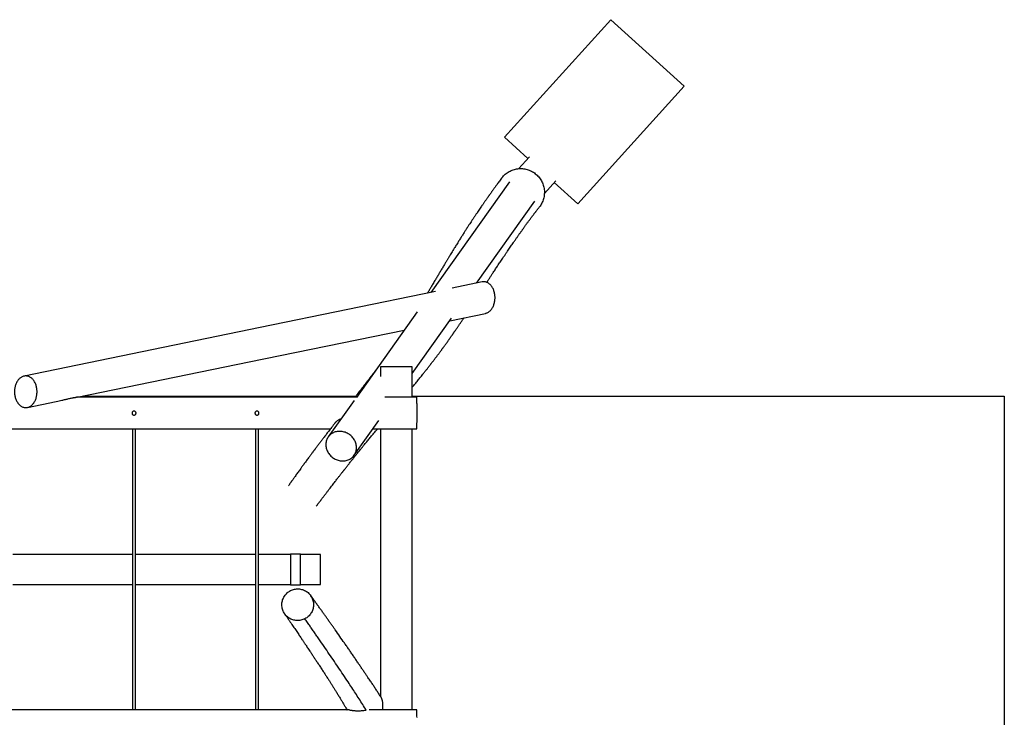
# Model space of a CAD drawing. Units: millimetres. Extents: x 680 to 76843, y -3695 to 52040.
# Drawn here: x 71876 to 76843, y 23491 to 27009 of the extents above; entities that cross this region are included whole.
import ezdxf

# ---------------------------------------------------------------- set-up
doc = ezdxf.new("R2010")
doc.units = ezdxf.units.MM

msp = doc.modelspace()

# ---------------------------------------------------------------- linework, layer by layer
at = {"color": 7, "linetype": 'Continuous', "lineweight": 25}
for p, q in [((74858.35, 27009.35), (74321.13, 26416.56)), ((74858.35, 27009.35), (75228.84, 26673.59)), ((75228.84, 26673.59), (74691.62, 26080.8)), ((74321.13, 26416.56), (74439.69, 26309.12)), ((74447.64, 26317.89), (74393.24, 26257.87)), ((74347.15, 26190.94), (73950.88, 25633.46)), ((74523.04, 26133.05), (74581.01, 26197.02)), ((74573.06, 26188.24), (74691.62, 26080.8)), ((74180.76, 25680.69), (74474.59, 26094.07)), ((74209.15, 25686.53), (74057.45, 25655.36)), ((73881.88, 25536.38), (73574.86, 25104.46)), ((73856.54, 25224.57), (74054.99, 25503.76)), ((74046.17, 25491.34), (74225.58, 25528.21)), ((73696.54, 25258.21), (73696.54, 25210.23)), ((73856.54, 25104.98), (73856.54, 25258.21)), ((71915.29, 25053.49), (72060.4, 25083.31)), ((73575.23, 25104.98), (72162.35, 25104.98)), ((72197.13, 25111.4), (73572.38, 25111.4)), ((73563.57, 25088.58), (73433.07, 24904.99)), ((73879.52, 25104.98), (73718.61, 25104.98)), ((73856.54, 25111.4), (76843.23, 25111.4)), ((76843.23, 25111.4), (76843.23, 23361.4)), ((73563.49, 24812.29), (73687.71, 24987.06)), ((67639.05, 24944.98), (73443.67, 24944.98)), ((72445.23, 24944.98), (72445.23, 24236.4)), ((72461.23, 24236.4), (72461.23, 24944.98)), ((73065.23, 24944.98), (73065.23, 24236.4)), ((73081.23, 24236.4), (73081.23, 24944.98)), ((73657.81, 24944.98), (73879.52, 24944.98)), ((73696.54, 24944.98), (73696.54, 23596.41)), ((73856.54, 23527.82), (73856.54, 24944.98)), ((72445.23, 24311.4), (71841.23, 24311.4)), ((73065.23, 24311.4), (72461.23, 24311.4)), ((73243.23, 24311.4), (73081.23, 24311.4)), ((73293.23, 24313.4), (73243.23, 24313.4)), ((73243.23, 24313.4), (73243.23, 24159.4)), ((73393.23, 24311.4), (73293.23, 24311.4)), ((72445.23, 24236.4), (72445.23, 23527.82)), ((72461.23, 23527.82), (72461.23, 24236.4)), ((73065.23, 24236.4), (73065.23, 23527.82)), ((73081.23, 23527.82), (73081.23, 24236.4)), ((71841.23, 24161.4), (72445.23, 24161.4)), ((72461.23, 24161.4), (73065.23, 24161.4)), ((73081.23, 24161.4), (73243.23, 24161.4)), ((73243.23, 24159.4), (73293.23, 24159.4)), ((73293.23, 24161.4), (73393.23, 24161.4)), ((73539.21, 23527.82), (67729.4, 23527.82)), ((73879.52, 23527.82), (73639.46, 23527.82))]:
    msp.add_line(p, q, dxfattribs=at)
at = {"color": 7, "linetype": 'Continuous', "lineweight": 25, "flags": 128}
for points in [[(73974.19, 25638.25), (73090.08, 25456.58), (71898.87, 25211.81)], [(72165.89, 25104.98), (73034.37, 25283.44), (73816.29, 25444.1)], [(73498.28, 24784.43), (73503.44, 24784.09), (73508.58, 24784.07), (73513.68, 24784.39), (73518.7, 24785.04), (73523.64, 24786.02), (73528.46, 24787.32), (73533.15, 24788.95), (73537.68, 24790.88), (73542.04, 24793.12), (73546.2, 24795.64), (73550.14, 24798.45), (73553.86, 24801.53), (73557.32, 24804.87), (73560.53, 24808.44), (73563.45, 24812.24), (73566.08, 24816.24), (73568.41, 24820.44), (73570.43, 24824.8), (73572.13, 24829.32), (73573.49, 24833.97), (73574.52, 24838.73), (73575.21, 24843.57), (73575.56, 24848.49), (73575.56, 24853.44), (73575.21, 24858.43), (73574.52, 24863.41), (73573.49, 24868.37), (73572.13, 24873.29), (73570.43, 24878.14), (73568.41, 24882.91), (73566.08, 24887.57), (73563.45, 24892.09), (73560.53, 24896.47), (73557.32, 24900.68), (73553.86, 24904.7), (73550.14, 24908.52), (73546.2, 24912.11), (73542.04, 24915.47), (73537.68, 24918.57), (73533.15, 24921.4), (73528.46, 24923.96), (73523.64, 24926.22), (73518.7, 24928.18), (73513.68, 24929.82), (73508.58, 24931.15), (73503.44, 24932.16), (73498.28, 24932.84), (73493.12, 24933.19), (73487.97, 24933.2), (73482.88, 24932.88), (73477.85, 24932.23), (73472.92, 24931.25), (73468.1, 24929.95), (73463.41, 24928.33), (73458.88, 24926.39), (73454.52, 24924.16), (73450.36, 24921.63), (73446.42, 24918.82), (73442.7, 24915.74), (73439.23, 24912.41), (73436.03, 24908.83), (73433.11, 24905.03), (73430.47, 24901.03), (73428.14, 24896.83), (73426.13, 24892.47), (73424.43, 24887.95), (73423.07, 24883.31), (73422.04, 24878.55), (73421.35, 24873.7), (73421, 24868.79), (73421, 24863.83), (73421.35, 24858.85), (73422.04, 24853.86), (73423.07, 24848.9), (73424.43, 24843.98), (73426.13, 24839.13), (73428.14, 24834.36), (73430.47, 24829.71), (73433.11, 24825.18), (73436.03, 24820.8), (73439.23, 24816.59), (73442.7, 24812.57), (73446.42, 24808.75), (73450.36, 24805.16), (73454.52, 24801.8), (73458.88, 24798.7), (73463.41, 24795.87), (73468.1, 24793.32), (73472.92, 24791.06), (73477.85, 24789.1), (73482.88, 24787.45), (73487.97, 24786.12), (73493.12, 24785.11), (73498.28, 24784.43)], [(73880.62, 23489.62), (73880.54, 23497.32), (73880.44, 23504.39), (73880.32, 23510.67), (73880.2, 23516.03), (73880.06, 23520.4), (73879.93, 23523.75), (73879.79, 23526.06), (73879.65, 23527.4), (73879.52, 23527.82), (73879.52, 23527.82)]]:
    msp.add_lwpolyline(points, dxfattribs=at)
at = {"color": 7, "linetype": 'Continuous', "lineweight": 25}
for points, knots in [([(74307.05, 26209.6), (74308.96, 26212.13), (74313.23, 26217.78), (74320.93, 26225.69), (74329.85, 26233.38), (74339.51, 26240.13), (74349.78, 26245.92), (74360.57, 26250.66), (74371.77, 26254.32), (74383.27, 26256.87), (74394.97, 26258.27), (74406.75, 26258.51), (74418.5, 26257.6), (74430.1, 26255.54), (74441.45, 26252.35), (74452.42, 26248.07), (74462.92, 26242.73), (74472.85, 26236.38), (74482.1, 26229.09), (74490.61, 26220.93), (74498.26, 26211.97), (74505.02, 26202.31), (74510.79, 26192.02), (74515.53, 26181.22), (74519.19, 26170.01), (74521.73, 26158.49), (74523.14, 26146.78), (74523.38, 26134.99), (74522.48, 26123.23), (74520.43, 26111.61), (74517.25, 26100.26), (74512.98, 26089.26), (74507.62, 26078.78), (74502.28, 26070.16), (74498.39, 26065.35), (74496.96, 26063.59)], [0, 0, 0, 0, 0.0248941, 0.0557594, 0.0866428, 0.11753, 0.1484162, 0.1792995, 0.2101816, 0.2410658, 0.2719514, 0.3028347, 0.3337226, 0.3646119, 0.3954952, 0.4263773, 0.4572459, 0.4881034, 0.5189686, 0.5498379, 0.5807136, 0.6116029, 0.6424859, 0.6733708, 0.7042556, 0.7351421, 0.7660277, 0.7969139, 0.8277976, 0.8586822, 0.8895703, 0.9204512, 0.9513148, 0.9821787, 1, 1, 1, 1]), ([(74306.99, 26209.66), (74304.58, 26206.4), (74299.95, 26200.11), (74293.32, 26191.06), (74287.23, 26182.73), (74281.69, 26175.13), (74276.68, 26168.22), (74272.25, 26162.12), (74268.38, 26156.75), (74264.93, 26151.97), (74261.73, 26147.51), (74258.68, 26143.26), (74255.54, 26138.88), (74252.37, 26134.43), (74249.28, 26130.09), (74246.61, 26126.33), (74244.17, 26122.89), (74241.66, 26119.34), (74238.78, 26115.28), (74235.66, 26110.85), (74232.32, 26106.1), (74228.8, 26101.08), (74225.07, 26095.75), (74221.27, 26090.29), (74217.5, 26084.89), (74213.83, 26079.57), (74210.21, 26074.36), (74205.44, 26067.42), (74199.56, 26058.86), (74192.55, 26048.59), (74185.25, 26037.81), (74177.5, 26026.33), (74169.4, 26014.24), (74161.43, 26002.24), (74153.73, 25990.59), (74146.39, 25979.4), (74139.91, 25969.46), (74134.28, 25960.8), (74129.49, 25953.39), (74124.89, 25946.25), (74120.26, 25939.01), (74115.37, 25931.34), (74110.39, 25923.53), (74105.4, 25915.62), (74100.45, 25907.78), (74095.45, 25899.82), (74090.53, 25891.97), (74085.29, 25883.56), (74079.77, 25874.66), (74073.99, 25865.31), (74067.86, 25855.36), (74061.46, 25844.92), (74054.87, 25834.12), (74048.72, 25824.01), (74043.58, 25815.53), (74039.36, 25808.55), (74035.91, 25802.83), (74032.44, 25797.08), (74028.86, 25791.1), (74025.07, 25784.8), (74020.85, 25777.75), (74016.16, 25769.91), (74011, 25761.24), (74005.57, 25752.13), (74000.36, 25743.36), (73995.39, 25735), (73990.7, 25727.08), (73985.86, 25718.9), (73980.87, 25710.46), (73975.79, 25701.89), (73970.48, 25692.88), (73965.04, 25683.67), (73959.55, 25674.35), (73954.29, 25665.44), (73949.25, 25656.86), (73944.42, 25648.65), (73939.8, 25640.82), (73936.12, 25634.59), (73934, 25631), (73933.31, 25629.85)], [0, 0, 0, 0, 0.0147403, 0.0284164, 0.0410343, 0.0525965, 0.0631073, 0.07257, 0.0805301, 0.0876904, 0.0945035, 0.1010119, 0.1072149, 0.1146834, 0.1214754, 0.1272151, 0.1320222, 0.1373551, 0.1436208, 0.1508182, 0.157883, 0.1656629, 0.174124, 0.1826659, 0.1910759, 0.1993521, 0.2074959, 0.2155068, 0.2318601, 0.2477489, 0.2639339, 0.2828577, 0.302342, 0.3216582, 0.340364, 0.3584573, 0.3758092, 0.3886353, 0.4007252, 0.412083, 0.4237155, 0.4363625, 0.4500333, 0.4625427, 0.475815, 0.4893566, 0.5026113, 0.5155756, 0.5321121, 0.5481481, 0.56368, 0.583671, 0.6026337, 0.6205389, 0.6373714, 0.6479904, 0.6581234, 0.6683727, 0.6792719, 0.69083, 0.7030554, 0.7183367, 0.7345783, 0.7518038, 0.770036, 0.7847721, 0.8001345, 0.8161381, 0.8328016, 0.8501196, 0.867355, 0.8870933, 0.9061951, 0.9246422, 0.9424135, 0.9598383, 0.9765281, 0.9924597, 1, 1, 1, 1]), ([(74232.86, 25684.21), (74234, 25685.98), (74236.72, 25690.22), (74241, 25696.85), (74245.58, 25703.94), (74249.95, 25710.67), (74254.18, 25717.18), (74258.39, 25723.66), (74263.11, 25730.88), (74268.38, 25738.93), (74274.26, 25747.87), (74280.45, 25757.26), (74287.05, 25767.2), (74293.69, 25777.18), (74300.35, 25787.13), (74306.96, 25796.98), (74313.92, 25807.32), (74321.21, 25818.15), (74328.84, 25829.47), (74336.5, 25840.79), (74343.95, 25851.75), (74350.93, 25861.98), (74357.52, 25871.61), (74363.72, 25880.62), (74369.34, 25888.75), (74374.38, 25896.03), (74378.89, 25902.51), (74383.17, 25908.65), (74387.12, 25914.29), (74390.9, 25919.68), (74394.57, 25924.9), (74398.36, 25930.27), (74401.87, 25935.23), (74404.96, 25939.58), (74407.67, 25943.4), (74410.52, 25947.4), (74413.74, 25951.91), (74417.37, 25956.97), (74421.15, 25962.25), (74424.84, 25967.36), (74428.27, 25972.1), (74431.67, 25976.79), (74435.23, 25981.68), (74439.16, 25987.06), (74443.41, 25992.86), (74447.87, 25998.93), (74452.39, 26005.04), (74456.8, 26010.98), (74461.05, 26016.67), (74464.77, 26021.63), (74468.01, 26025.93), (74470.82, 26029.64), (74473.63, 26033.33), (74476.44, 26037.03), (74479.2, 26040.62), (74482.06, 26044.34), (74485.16, 26048.34), (74488.72, 26052.91), (74492.77, 26058.06), (74495.64, 26061.69), (74497.16, 26063.6)], [0, 0, 0, 0, 0.0154878, 0.0371476, 0.0576142, 0.076906, 0.0951141, 0.1134084, 0.1321746, 0.156429, 0.181421, 0.2072913, 0.2347549, 0.2638894, 0.2894365, 0.3161257, 0.3439493, 0.3729004, 0.4029736, 0.4340777, 0.4624684, 0.4891566, 0.5141605, 0.5374949, 0.5591692, 0.5770898, 0.5937085, 0.6090308, 0.6243085, 0.6370165, 0.6503424, 0.6642865, 0.6780357, 0.6881349, 0.6974319, 0.7071085, 0.7185201, 0.7316671, 0.7454894, 0.7584039, 0.7703379, 0.7812927, 0.7937451, 0.8072469, 0.8217991, 0.837368, 0.8528347, 0.8676572, 0.881837, 0.8953757, 0.904694, 0.9139969, 0.9232896, 0.9325682, 0.9420067, 0.9507145, 0.9608656, 0.9724617, 0.9855068, 1, 1, 1, 1]), ([(74225.55, 25528.31), (74226.77, 25528.55), (74230.08, 25529.2), (74235.36, 25531.34), (74241.36, 25534.64), (74247.16, 25539.03), (74252.64, 25544.39), (74257.66, 25550.67), (74262.12, 25557.73), (74265.93, 25565.43), (74269.04, 25573.59), (74271.41, 25582.03), (74273.06, 25590.56), (74274, 25599.02), (74274.31, 25607.37), (74274, 25615.72), (74273.06, 25624.17), (74271.41, 25632.7), (74269.04, 25641.14), (74265.93, 25649.3), (74262.12, 25657), (74257.66, 25664.07), (74252.64, 25670.34), (74247.16, 25675.71), (74241.36, 25680.08), (74235.37, 25683.43), (74229.31, 25685.74), (74223.3, 25687.09), (74217.37, 25687.47), (74212.65, 25687.26), (74209.94, 25686.61), (74209.16, 25686.42)], [0, 0, 0, 0, 0.0208287, 0.0559927, 0.0921, 0.1289486, 0.1663101, 0.2039297, 0.2415481, 0.2789057, 0.3157616, 0.3518661, 0.3870369, 0.4210918, 0.4539052, 0.4867186, 0.5207736, 0.5559443, 0.5920524, 0.628905, 0.6662625, 0.7038838, 0.7415008, 0.7788645, 0.8157131, 0.8518204, 0.8869834, 0.9210349, 0.9538498, 0.9866542, 1, 1, 1, 1]), ([(73856.54, 25154.67), (73857.82, 25156.24), (73861.8, 25161.12), (73867.83, 25168.53), (73874.78, 25177.08), (73881.49, 25185.38), (73888.43, 25193.98), (73895.59, 25202.87), (73902.93, 25212.03), (73909.61, 25220.4), (73915.59, 25227.91), (73920.79, 25234.48), (73925.95, 25241.02), (73930.98, 25247.4), (73935.78, 25253.53), (73940.36, 25259.38), (73944.73, 25264.99), (73948.91, 25270.38), (73952.66, 25275.24), (73956.02, 25279.59), (73959.03, 25283.5), (73962.05, 25287.44), (73965.17, 25291.52), (73968.8, 25296.28), (73972.99, 25301.78), (73977.74, 25308.07), (73982.27, 25314.08), (73986.48, 25319.7), (73990.24, 25324.73), (73993.88, 25329.62), (73997.35, 25334.29), (74000.64, 25338.75), (74003.71, 25342.92), (74006.57, 25346.81), (74009.25, 25350.46), (74011.9, 25354.09), (74014.62, 25357.82), (74017.75, 25362.12), (74021.31, 25367.04), (74025.36, 25372.64), (74029.69, 25378.67), (74033.54, 25384.04), (74036.83, 25388.65), (74039.46, 25392.36), (74042.19, 25396.19), (74044.95, 25400.09), (74047.68, 25403.95), (74050.5, 25407.95), (74053.35, 25412.01), (74056.21, 25416.09), (74058.83, 25419.83), (74061.21, 25423.24), (74063.36, 25426.32), (74065.15, 25428.9), (74066.7, 25431.13), (74068.14, 25433.2), (74069.71, 25435.47), (74071.47, 25438.01), (74073.4, 25440.8), (74075.67, 25444.09), (74078.3, 25447.9), (74081.32, 25452.29), (74084.58, 25457.05), (74088.1, 25462.18), (74091.84, 25467.66), (74095.8, 25473.47), (74099.9, 25479.5), (74104.05, 25485.61), (74108.46, 25492.14), (74113.05, 25498.92), (74116.3, 25503.75), (74117.87, 25506.07)], [0, 0, 0, 0, 0.0136862, 0.0426393, 0.0691824, 0.0966166, 0.1250193, 0.1542396, 0.1842799, 0.2150703, 0.2361424, 0.2574988, 0.2788021, 0.2992576, 0.318847, 0.337264, 0.3548868, 0.3717337, 0.3878243, 0.4001654, 0.412043, 0.4238893, 0.4363185, 0.4493194, 0.4671827, 0.4859607, 0.5056162, 0.520592, 0.5354814, 0.5496344, 0.5630674, 0.5757987, 0.587846, 0.5985917, 0.6087556, 0.6186195, 0.6289866, 0.6398964, 0.654278, 0.6694859, 0.6857601, 0.7031364, 0.7126644, 0.7224787, 0.7325745, 0.7429425, 0.753104, 0.7626658, 0.7739838, 0.7843737, 0.7938583, 0.802458, 0.8101895, 0.8170642, 0.8218813, 0.8268983, 0.8325564, 0.838849, 0.8457677, 0.8533045, 0.863149, 0.8738497, 0.8853884, 0.8977475, 0.9109102, 0.9246016, 0.9390276, 0.9534705, 0.9672773, 0.9842534, 1, 1, 1, 1]), ([(73672.34, 25241.59), (73671.93, 25241.05), (73669.14, 25237.34), (73663.78, 25230.29), (73656.37, 25220.54), (73649.78, 25211.9), (73644.07, 25204.42), (73639.25, 25198.12), (73634.44, 25191.84), (73629.54, 25185.46), (73624.43, 25178.8), (73618.96, 25171.69), (73613.11, 25164.09), (73606.86, 25155.99), (73600.22, 25147.39), (73593.2, 25138.3), (73585.78, 25128.72), (73577.48, 25117.99), (73571.33, 25110.04), (73567.73, 25105.39), (73567.41, 25104.98)], [0, 0, 0, 0, 0.0142178, 0.096515, 0.1759901, 0.2529092, 0.3020061, 0.3501717, 0.3974571, 0.4440313, 0.4925448, 0.5440042, 0.5983103, 0.6553785, 0.7151222, 0.7774604, 0.842327, 0.9096364, 0.992021, 1, 1, 1, 1]), ([(73856.54, 25258.21), (73856.46, 25258.22), (73856.29, 25258.25), (73854.9, 25258.29), (73852.6, 25258.34), (73849.25, 25258.38), (73844.88, 25258.42), (73839.51, 25258.46), (73833.24, 25258.5), (73826.18, 25258.53), (73818.47, 25258.55), (73810.31, 25258.58), (73801.88, 25258.59), (73793.35, 25258.61), (73784.89, 25258.61), (73776.54, 25258.61), (73768.19, 25258.61), (73759.73, 25258.61), (73751.2, 25258.59), (73742.77, 25258.58), (73734.61, 25258.55), (73726.91, 25258.53), (73719.84, 25258.5), (73713.57, 25258.46), (73708.2, 25258.42), (73703.83, 25258.38), (73700.48, 25258.34), (73698.18, 25258.29), (73696.79, 25258.25), (73696.62, 25258.22), (73696.54, 25258.21)], [0, 0, 0, 0, 0.0328137, 0.066872, 0.102039, 0.1381507, 0.1750017, 0.2123698, 0.2499907, 0.2876126, 0.3249804, 0.3618349, 0.397953, 0.4331266, 0.4671829, 0.5000004, 0.5328179, 0.5668741, 0.6020478, 0.6381659, 0.6750204, 0.7123881, 0.7500101, 0.787631, 0.8249991, 0.8618501, 0.8979618, 0.9331287, 0.9671871, 1, 1, 1, 1]), ([(71850.23, 25132.65), (71850.29, 25135.4), (71850.41, 25141), (71851.4, 25149.46), (71853.03, 25157.99), (71855.41, 25166.42), (71858.51, 25174.58), (71862.33, 25182.28), (71866.79, 25189.35), (71871.81, 25195.63), (71877.28, 25200.99), (71883.08, 25205.37), (71889.07, 25208.71), (71895.14, 25211.03), (71901.15, 25212.36), (71907.08, 25212.79), (71913.02, 25212.36), (71919.02, 25211.03), (71925.08, 25208.71), (71931.08, 25205.37), (71936.88, 25200.99), (71942.35, 25195.63), (71947.37, 25189.35), (71951.83, 25182.29), (71955.64, 25174.58), (71958.75, 25166.42), (71961.12, 25157.99), (71962.78, 25149.46), (71963.72, 25141), (71964.03, 25132.65), (71963.72, 25124.3), (71962.78, 25115.84), (71961.12, 25107.32), (71958.75, 25098.88), (71955.64, 25090.72), (71951.83, 25083.02), (71947.37, 25075.95), (71942.35, 25069.68), (71936.88, 25064.31), (71931.08, 25059.94), (71925.08, 25056.59), (71919.02, 25054.27), (71913.02, 25052.94), (71907.08, 25052.51), (71901.15, 25052.94), (71895.14, 25054.28), (71889.07, 25056.59), (71883.08, 25059.94), (71877.28, 25064.31), (71871.81, 25069.67), (71866.79, 25075.95), (71862.33, 25083.02), (71858.51, 25090.72), (71855.41, 25098.88), (71853.03, 25107.31), (71851.4, 25115.84), (71850.41, 25124.3), (71850.29, 25129.9), (71850.23, 25132.65)], [0, 0, 0, 0, 0.0164087, 0.033439, 0.051025, 0.0690832, 0.0875092, 0.1061932, 0.1250048, 0.1438168, 0.1625007, 0.1809263, 0.1989778, 0.2165668, 0.2335945, 0.2499987, 0.2664083, 0.2834357, 0.3010195, 0.319076, 0.3375016, 0.3561811, 0.3749971, 0.3938087, 0.4124898, 0.4309182, 0.4489744, 0.4665619, 0.4835913, 0.5, 0.5164087, 0.5334381, 0.5510256, 0.5690818, 0.5875102, 0.6061913, 0.6250029, 0.6438189, 0.6624984, 0.680924, 0.6989805, 0.7165643, 0.7335917, 0.7500013, 0.7664055, 0.7834332, 0.8010222, 0.8190737, 0.8374993, 0.8561832, 0.8749952, 0.8938068, 0.9124908, 0.9309168, 0.948975, 0.966561, 0.9835913, 1, 1, 1, 1]), ([(72060.4, 25083.32), (72060.61, 25083.36), (72065.54, 25084.31), (72075.02, 25086.47), (72087.28, 25089.33), (72097.84, 25091.91), (72106.74, 25094.08), (72115.51, 25096.21), (72124.1, 25098.24), (72132.5, 25100.14), (72138.95, 25101.49), (72143.55, 25102.39), (72146.49, 25102.94), (72149.3, 25103.43), (72152.1, 25103.89), (72154.72, 25104.27), (72157.26, 25104.6), (72159.53, 25104.84), (72161.17, 25104.95), (72162.06, 25104.99), (72162.33, 25104.98), (72162.37, 25104.98)], [0, 0, 0, 0, 0.0053425, 0.1270421, 0.2491609, 0.3308038, 0.412264, 0.4927887, 0.574884, 0.6554196, 0.736335, 0.7674132, 0.7972582, 0.8285892, 0.858272, 0.8902516, 0.9198648, 0.9521318, 0.9810881, 0.996866, 1, 1, 1, 1]), ([(73879.52, 24944.98), (73879.56, 24945.06), (73879.65, 24945.23), (73879.79, 24946.62), (73879.93, 24948.92), (73880.07, 24952.27), (73880.2, 24956.64), (73880.33, 24962), (73880.44, 24968.28), (73880.54, 24975.35), (73880.62, 24983.05), (73880.7, 24991.21), (73880.75, 24999.65), (73880.79, 25008.18), (73880.81, 25016.63), (73880.82, 25024.98), (73880.81, 25033.33), (73880.79, 25041.79), (73880.75, 25050.32), (73880.7, 25058.75), (73880.62, 25066.91), (73880.54, 25074.62), (73880.44, 25081.68), (73880.33, 25087.96), (73880.2, 25093.33), (73880.07, 25097.7), (73879.93, 25101.04), (73879.79, 25103.35), (73879.65, 25104.73), (73879.56, 25104.9), (73879.52, 25104.98)], [0, 0, 0, 0, 0.0328149, 0.0668736, 0.102045, 0.1381573, 0.1750112, 0.2123743, 0.2500003, 0.2876241, 0.3249882, 0.361841, 0.3979538, 0.4331259, 0.4671838, 0.4999993, 0.5328147, 0.5668727, 0.6020447, 0.6381575, 0.6750103, 0.7123744, 0.750001, 0.7876245, 0.8249898, 0.8618437, 0.897956, 0.9331264, 0.9671851, 1, 1, 1, 1]), ([(72463.23, 25024.98), (72463.17, 25024.16), (72463.05, 25022.46), (72462.04, 25020), (72460.4, 25017.82), (72458.21, 25016.17), (72455.76, 25015.19), (72453.23, 25014.88), (72450.71, 25015.19), (72448.25, 25016.17), (72446.07, 25017.82), (72444.42, 25020), (72443.44, 25022.46), (72443.13, 25024.98), (72443.44, 25027.51), (72444.42, 25029.96), (72446.07, 25032.14), (72448.25, 25033.79), (72450.71, 25034.77), (72453.23, 25035.08), (72455.76, 25034.77), (72458.21, 25033.79), (72460.4, 25032.14), (72462.04, 25029.96), (72463.05, 25027.51), (72463.17, 25025.8), (72463.23, 25024.98)], [0, 0, 0, 0, 0.0392478, 0.0813214, 0.1249773, 0.1686575, 0.2107282, 0.2499949, 0.2892615, 0.3313322, 0.3750124, 0.4186683, 0.4607419, 0.4999897, 0.5392375, 0.5813112, 0.6249792, 0.6686594, 0.7107301, 0.7499949, 0.7892596, 0.8313304, 0.8750105, 0.9186786, 0.9607522, 1, 1, 1, 1]), ([(73083.23, 25024.98), (73083.17, 25024.16), (73083.05, 25022.46), (73082.04, 25020), (73080.4, 25017.82), (73078.21, 25016.17), (73075.76, 25015.19), (73073.23, 25014.88), (73070.71, 25015.2), (73068.25, 25016.17), (73066.07, 25017.82), (73064.42, 25020), (73063.44, 25022.46), (73063.13, 25024.98), (73063.44, 25027.51), (73064.42, 25029.96), (73066.07, 25032.14), (73068.25, 25033.8), (73070.71, 25034.77), (73073.23, 25035.08), (73075.76, 25034.77), (73078.21, 25033.79), (73080.4, 25032.14), (73082.04, 25029.96), (73083.05, 25027.51), (73083.17, 25025.8), (73083.23, 25024.98)], [0, 0, 0, 0, 0.0392571, 0.0813326, 0.1249904, 0.1686726, 0.2107452, 0.2500136, 0.2892215, 0.3313507, 0.3749843, 0.4186422, 0.4607402, 0.4999897, 0.5392393, 0.5813373, 0.6250073, 0.6686409, 0.7107701, 0.7499762, 0.7892427, 0.8313153, 0.8749974, 0.9186674, 0.9607429, 1, 1, 1, 1]), ([(73497.93, 24996.23), (73497.69, 24996.15), (73495.23, 24995.34), (73491.39, 24993.59), (73486.45, 24991.12), (73482.35, 24988.73), (73478.41, 24986.09), (73474.72, 24983.24), (73471.39, 24980.22), (73468.76, 24977.5), (73467.44, 24975.75), (73466.92, 24975.05)], [0, 0, 0, 0, 0.01890434, 0.19451904, 0.31734472, 0.43873821, 0.55860956, 0.68543332, 0.80654364, 0.92270884, 1, 1, 1, 1]), ([(73466.88, 24975.08), (73465.33, 24973.08), (73461.05, 24967.55), (73454.15, 24958.6), (73446.3, 24948.4), (73438.82, 24938.68), (73431.71, 24929.42), (73424.97, 24920.63), (73418.59, 24912.3), (73412.59, 24904.43), (73406.94, 24897.03), (73401.66, 24890.09), (73396.72, 24883.59), (73392.04, 24877.42), (73385.59, 24868.9), (73377.41, 24858.08), (73369.98, 24848.19), (73365.22, 24841.86), (73362.99, 24838.89), (73360.75, 24835.9), (73358.37, 24832.72), (73355.7, 24829.16), (73352.44, 24824.79), (73348.53, 24819.55), (73343.93, 24813.37), (73338.79, 24806.47), (73333.11, 24798.81), (73327.06, 24790.61), (73320.89, 24782.25), (73314.92, 24774.13), (73309.23, 24766.38), (73303.83, 24758.98), (73298.69, 24751.95), (73293.25, 24744.46), (73287.46, 24736.47), (73281.2, 24727.81), (73274.93, 24719.1), (73268.64, 24710.33), (73262.98, 24702.39), (73257.98, 24695.37), (73253.56, 24689.14), (73250.07, 24684.22), (73247.42, 24680.44), (73245.55, 24677.79), (73243.39, 24674.71), (73240.89, 24671.14), (73238.05, 24667.1), (73234.89, 24662.57), (73232.68, 24659.41), (73231.52, 24657.76)], [0, 0, 0, 0, 0.020211, 0.0559144, 0.0898503, 0.1220563, 0.152569, 0.1814162, 0.2086266, 0.2342225, 0.2582277, 0.2806637, 0.301546, 0.3210679, 0.3400923, 0.3834306, 0.4246895, 0.4341911, 0.4435777, 0.4528531, 0.4624854, 0.4736811, 0.4864863, 0.5036355, 0.5229918, 0.5445433, 0.568268, 0.594638, 0.6209506, 0.6460794, 0.670031, 0.6928156, 0.7144445, 0.7349293, 0.761738, 0.7879223, 0.8144539, 0.8413305, 0.8679729, 0.8866942, 0.9050181, 0.9243598, 0.9311568, 0.938964, 0.9482444, 0.9590013, 0.9712236, 0.9848959, 1, 1, 1, 1]), ([(73372.39, 24555.47), (73376.26, 24560.51), (73383.85, 24570.4), (73394.95, 24584.91), (73405.46, 24598.81), (73415.5, 24612.05), (73425.05, 24624.63), (73433.95, 24636.34), (73442.23, 24647.19), (73449.9, 24657.21), (73457.12, 24666.61), (73463.9, 24675.4), (73470.22, 24683.58), (73476.09, 24691.15), (73481.49, 24698.1), (73486.42, 24704.43), (73490.87, 24710.14), (73494.83, 24715.2), (73498.28, 24719.62), (73501.25, 24723.4), (73503.74, 24726.58), (73505.89, 24729.32), (73507.82, 24731.77), (73509.76, 24734.25), (73511.83, 24736.87), (73514.14, 24739.81), (73516.7, 24743.05), (73519.49, 24746.6), (73522.97, 24751), (73527.2, 24756.35), (73532.26, 24762.74), (73537.79, 24769.71), (73543.46, 24776.85), (73549.22, 24784.08), (73554.92, 24791.23), (73560.71, 24798.48), (73566.45, 24805.65), (73572.09, 24812.7), (73580.1, 24822.67), (73590.3, 24835.36), (73601.44, 24849.15), (73611.04, 24860.97), (73619.11, 24870.86), (73626.75, 24880.17), (73633.9, 24888.87), (73640.86, 24897.25), (73647.91, 24905.69), (73655.37, 24914.54), (73663.22, 24923.84), (73671.45, 24933.58), (73677.44, 24940.67), (73680.68, 24944.51), (73681.08, 24944.98)], [0, 0, 0, 0, 0.0366551, 0.0718455, 0.1055432, 0.1377181, 0.1683331, 0.1973702, 0.223313, 0.2478612, 0.2709977, 0.292699, 0.3129386, 0.3316994, 0.348964, 0.3647242, 0.3789635, 0.3916736, 0.4026569, 0.4121459, 0.4201308, 0.4266042, 0.4328021, 0.4386438, 0.4452622, 0.4526596, 0.4608375, 0.4698007, 0.4795553, 0.4942676, 0.510496, 0.5282564, 0.5475685, 0.565187, 0.5838913, 0.6027093, 0.6212839, 0.6396141, 0.6576974, 0.6993287, 0.7395399, 0.7673783, 0.7941602, 0.8194434, 0.8431941, 0.8653889, 0.88871, 0.913391, 0.9394596, 0.9669643, 0.9959505, 1, 1, 1, 1]), ([(73293.23, 24159.4), (73293.23, 24159.48), (73293.23, 24159.64), (73293.23, 24160.98), (73293.23, 24163.19), (73293.23, 24166.41), (73293.23, 24170.62), (73293.23, 24175.79), (73293.23, 24181.83), (73293.23, 24188.63), (73293.23, 24196.04), (73293.23, 24203.9), (73293.23, 24212.02), (73293.23, 24220.23), (73293.23, 24228.36), (73293.23, 24236.4), (73293.23, 24244.44), (73293.23, 24252.58), (73293.23, 24260.79), (73293.23, 24268.91), (73293.23, 24276.76), (73293.23, 24284.17), (73293.23, 24290.98), (73293.23, 24297.02), (73293.23, 24302.18), (73293.23, 24306.39), (73293.23, 24309.61), (73293.23, 24311.83), (73293.23, 24313.16), (73293.23, 24313.32), (73293.23, 24313.4)], [0, 0, 0, 0, 0.0328148, 0.0668738, 0.1020441, 0.1381572, 0.1750109, 0.2123755, 0.2500013, 0.2876249, 0.3249881, 0.361844, 0.3979555, 0.4331245, 0.4671875, 0.5000017, 0.5328159, 0.566875, 0.602044, 0.6381591, 0.6750116, 0.7123747, 0.7500013, 0.7876245, 0.8249891, 0.8618428, 0.8979559, 0.9331262, 0.9671852, 1, 1, 1, 1]), ([(73393.23, 24161.4), (73393.23, 24161.48), (73393.23, 24161.64), (73393.23, 24162.93), (73393.23, 24165.09), (73393.23, 24168.23), (73393.23, 24172.33), (73393.23, 24177.36), (73393.23, 24183.25), (73393.23, 24189.87), (73393.23, 24197.09), (73393.23, 24204.74), (73393.23, 24212.65), (73393.23, 24220.65), (73393.23, 24228.57), (73393.23, 24236.4), (73393.23, 24244.23), (73393.23, 24252.16), (73393.23, 24260.15), (73393.23, 24268.06), (73393.23, 24275.71), (73393.23, 24282.93), (73393.23, 24289.56), (73393.23, 24295.44), (73393.23, 24300.47), (73393.23, 24304.57), (73393.23, 24307.71), (73393.23, 24309.87), (73393.23, 24311.17), (73393.23, 24311.32), (73393.23, 24311.4)], [0, 0, 0, 0, 0.032815, 0.0668739, 0.102045, 0.1381572, 0.1750103, 0.2123743, 0.2500016, 0.2876258, 0.3249885, 0.3618442, 0.3979559, 0.4331267, 0.4671839, 0.5000013, 0.5328148, 0.5668759, 0.6020428, 0.6381583, 0.6750104, 0.7123765, 0.7500007, 0.7876253, 0.8249893, 0.8618423, 0.8979561, 0.9331261, 0.967185, 1, 1, 1, 1]), ([(73315.03, 23987.74), (73311.86, 23986.27), (73305.52, 23983.32), (73295.39, 23980.52), (73285.03, 23978.97), (73274.55, 23978.81), (73264.15, 23980.01), (73254, 23982.56), (73244.28, 23986.41), (73235.15, 23991.5), (73226.76, 23997.73), (73219.26, 24005.02), (73212.78, 24013.22), (73207.43, 24022.2), (73203.3, 24031.8), (73200.46, 24041.87), (73198.96, 24052.23), (73198.82, 24062.7), (73200.06, 24073.1), (73202.65, 24083.26), (73206.53, 24093), (73211.66, 24102.16), (73217.93, 24110.57), (73225.26, 24118.09), (73233.47, 24124.66), (73239.56, 24128.08), (73242.61, 24129.79)], [0, 0, 0, 0, 0.041675, 0.0833477, 0.1250233, 0.1666925, 0.2083382, 0.249997, 0.2916276, 0.3332837, 0.3749724, 0.4166429, 0.4583152, 0.4999855, 0.5416607, 0.5833288, 0.6249996, 0.6666727, 0.7083416, 0.7500169, 0.7916568, 0.833317, 0.8749905, 0.9166558, 0.9583337, 1, 1, 1, 1]), ([(73242.61, 24129.79), (73245.78, 24131.26), (73252.12, 24134.21), (73262.24, 24137.01), (73272.61, 24138.56), (73283.09, 24138.72), (73293.49, 24137.52), (73303.64, 24134.97), (73313.36, 24131.12), (73322.5, 24126.03), (73330.89, 24119.79), (73338.39, 24112.51), (73344.87, 24104.31), (73350.21, 24095.33), (73354.35, 24085.73), (73357.18, 24075.66), (73358.69, 24065.3), (73358.81, 24054.83), (73357.58, 24044.43), (73354.99, 24034.27), (73351.11, 24024.53), (73345.98, 24015.38), (73339.7, 24006.96), (73332.38, 23999.45), (73324.17, 23992.87), (73318.07, 23989.45), (73315.03, 23987.74)], [0, 0, 0, 0, 0.0416751, 0.0833469, 0.1250055, 0.1666875, 0.2083308, 0.2499711, 0.2916469, 0.3333175, 0.3749903, 0.4166629, 0.4583347, 0.5000004, 0.5416723, 0.5833378, 0.62501, 0.66668, 0.708353, 0.7500283, 0.7916679, 0.8333241, 0.8749936, 0.916658, 0.9583325, 1, 1, 1, 1]), ([(73699.48, 23591.84), (73697.87, 23594.34), (73694.41, 23599.73), (73689.08, 23607.94), (73683.57, 23616.41), (73678.27, 23624.51), (73672.94, 23632.59), (73667.61, 23640.67), (73662.21, 23648.79), (73656.91, 23656.75), (73651.42, 23664.95), (73645.61, 23673.61), (73639.45, 23682.75), (73632.26, 23693.38), (73623.94, 23705.61), (73614.47, 23719.53), (73604.62, 23734.08), (73594.25, 23749.39), (73583.39, 23765.38), (73572.17, 23781.86), (73560.77, 23798.53), (73549.29, 23815.26), (73537.74, 23832.02), (73526.1, 23848.83), (73510.67, 23871.05), (73491.33, 23898.76), (73472.65, 23925.36), (73458.52, 23945.39), (73448.92, 23958.98), (73438.95, 23973.05), (73428.99, 23987.1), (73419.06, 24001.07), (73409.18, 24014.93), (73398.99, 24029.21), (73388.48, 24043.9), (73377.66, 24059.01), (73366.47, 24074.55), (73354.91, 24090.52), (73346.85, 24101.35), (73342.77, 24106.83)], [0, 0, 0, 0, 0.0163546, 0.0351398, 0.052981, 0.0700598, 0.0864517, 0.1044094, 0.1212955, 0.1375302, 0.1542858, 0.1724697, 0.1912949, 0.2107586, 0.2378207, 0.2659922, 0.2952519, 0.3256088, 0.3577242, 0.3905174, 0.423202, 0.4557738, 0.4882438, 0.5206218, 0.5529134, 0.6159715, 0.6787725, 0.7034481, 0.7288035, 0.7550067, 0.782054, 0.8069163, 0.8324511, 0.8586567, 0.8855335, 0.9130833, 0.9413177, 0.9702649, 1, 1, 1, 1]), ([(73211.69, 24015.26), (73214.66, 24010.72), (73220.46, 24001.83), (73229.07, 23989.03), (73237.33, 23976.83), (73245.23, 23965.2), (73252.78, 23954.1), (73259.96, 23943.53), (73267, 23933.16), (73273.85, 23923.04), (73280.52, 23913.19), (73286.76, 23903.96), (73292.57, 23895.35), (73297.7, 23887.75), (73302.17, 23881.1), (73306.07, 23875.3), (73309.81, 23869.74), (73313.52, 23864.22), (73317.29, 23858.6), (73321.9, 23851.71), (73327.4, 23843.51), (73333.79, 23833.94), (73341.22, 23822.81), (73349.72, 23810.04), (73359.33, 23795.56), (73369.27, 23780.54), (73379.54, 23764.98), (73388.47, 23751.39), (73395.91, 23740.05), (73401.67, 23731.24), (73407.16, 23722.82), (73412.38, 23714.79), (73417.34, 23707.17), (73422.03, 23699.94), (73426.78, 23692.6), (73431.55, 23685.21), (73436.29, 23677.85), (73440.62, 23671.1), (73444.32, 23665.33), (73447.5, 23660.34), (73450.36, 23655.85), (73453.33, 23651.18), (73456.68, 23645.88), (73460.43, 23639.93), (73464.58, 23633.31), (73468.92, 23626.36), (73473.4, 23619.12), (73478.02, 23611.59), (73482.73, 23603.82), (73487.48, 23595.99), (73492.13, 23588.27), (73496.63, 23580.8), (73500.96, 23573.57), (73505.16, 23566.54), (73509.24, 23559.66), (73513.35, 23552.74), (73517.57, 23545.6), (73521.95, 23538.13), (73525.43, 23532.18), (73527.45, 23528.7), (73527.96, 23527.82)], [0, 0, 0, 0, 0.0253089, 0.0495872, 0.0728787, 0.0952109, 0.116591, 0.1370219, 0.1565049, 0.1768391, 0.1960236, 0.2140543, 0.2309292, 0.2466491, 0.2588627, 0.2702703, 0.2810413, 0.2919686, 0.303152, 0.3145928, 0.3330931, 0.3522308, 0.3720084, 0.4000117, 0.4292175, 0.4596402, 0.4912915, 0.5241818, 0.5430138, 0.5611941, 0.5786035, 0.5952387, 0.6110996, 0.6261829, 0.6404857, 0.6572277, 0.6727457, 0.6870342, 0.7000884, 0.7094776, 0.7188597, 0.728863, 0.7394903, 0.7529613, 0.7673253, 0.7823986, 0.7980707, 0.8143503, 0.8312365, 0.8484994, 0.8653538, 0.8817337, 0.8976388, 0.9130664, 0.9282757, 0.9433912, 0.9593818, 0.9762793, 0.9940432, 1, 1, 1, 1]), ([(73624.84, 23526.91), (73618.91, 23536.34), (73607.11, 23555.11), (73588.8, 23583.79), (73570.42, 23612.19), (73551.87, 23640.51), (73531.23, 23671.76), (73508.3, 23706.14), (73483.04, 23743.71), (73457.42, 23781.5), (73431.5, 23819.47), (73405.31, 23857.6), (73383.49, 23889.19), (73366.22, 23914.1), (73353.61, 23932.25), (73340.91, 23950.49), (73328.11, 23968.86), (73319.4, 23981.43), (73315.03, 23987.74)], [0, 0, 0, 0, 0.0657411, 0.1308542, 0.1952149, 0.2589573, 0.3222603, 0.4046207, 0.4864838, 0.5679247, 0.6490337, 0.7298569, 0.8104025, 0.8482914, 0.8861318, 0.9239585, 0.9618439, 1, 1, 1, 1]), ([(73707.22, 23527.82), (73707.52, 23530.09), (73708.12, 23534.5), (73708.63, 23541.22), (73708.88, 23547.88), (73708.8, 23554.55), (73708.41, 23560.45), (73707.83, 23565.53), (73707.16, 23569.77), (73706.33, 23573.88), (73705.35, 23577.8), (73704.23, 23581.46), (73703.12, 23584.51), (73702.08, 23586.99), (73701.14, 23588.95), (73700.25, 23590.6), (73699.73, 23591.44), (73699.48, 23591.84)], [0, 0, 0, 0, 0.0959682, 0.1869971, 0.2780288, 0.3690443, 0.4600501, 0.5212482, 0.5819566, 0.6419815, 0.7031379, 0.7636036, 0.8236301, 0.8693461, 0.9144491, 0.9597929, 1, 1, 1, 1]), ([(73539.66, 23527.79), (73539.76, 23527.79), (73540.46, 23527.79), (73542.22, 23527.59), (73544.94, 23527.23), (73548.13, 23526.75), (73551.68, 23526.22), (73555.94, 23525.63), (73560.96, 23525.03), (73566.73, 23524.5), (73572.69, 23524.13), (73578.75, 23523.93), (73584.83, 23523.91), (73591.92, 23524.08), (73599.93, 23524.52), (73608.64, 23525.25), (73617.04, 23526.12), (73622.24, 23526.65), (73624.84, 23526.91)], [0, 0, 0, 0, 0.00832737, 0.05542662, 0.10261988, 0.1496929, 0.196914, 0.24432714, 0.30643666, 0.36942572, 0.43307407, 0.49556409, 0.55869278, 0.62212052, 0.71651531, 0.81101411, 0.90546929, 1, 1, 1, 1])]:
    msp.add_open_spline(points, degree=3, knots=knots, dxfattribs=at)

doc.saveas('drawing.dxf')
